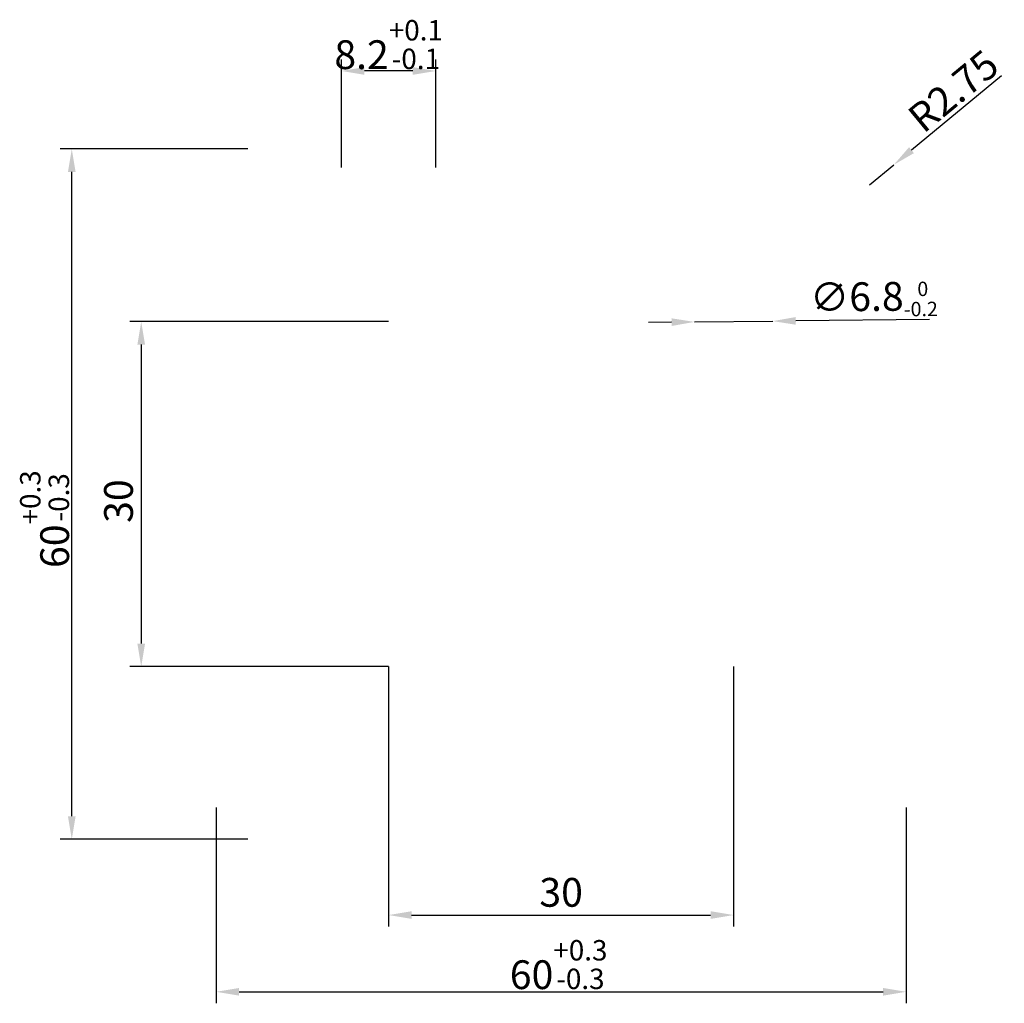
# Model space of a CAD drawing. Extents: x -47.1 to 38.5, y -44.3 to 41.3.
import ezdxf

# ---------------------------------------------------------------- set-up
doc = ezdxf.new("R2010")
doc.units = 0
doc.header["$LTSCALE"] = 5
doc.layers.get('DEFPOINTS').update_dxf_attribs({"color": 6, "linetype": 'CONTINUOUS'})
doc.layers.add('BEMAßUNG_STUFE_2', color=1, linetype='CONTINUOUS')
doc.styles.get("Standard").update_dxf_attribs({"font": 'ISOCP'})
doc.dimstyles.new('PALETTI', dxfattribs={"dimtxt": 2.5, "dimasz": 2, "dimexe": 1, "dimexo": 0, "dimgap": 0.4, "dimtad": 1, "dimdec": 1, "dimdsep": 46, "dimtxsty": 'Standard', "dimcen": 0, "dimclrd": 256, "dimclre": 256, "dimclrt": 256, "dimadec": 0, "dimazin": 0, "dimtp": 0.2, "dimtm": 0.2, "dimtfac": 0.5, "dimtdec": 1, "dimtmove": 0, "dimatfit": 3, "dimfxl": 0, "dimtolj": 2, "dimarcsym": 0})

# ---------------------------------------------------------------- blocks, each defined once
blk = doc.blocks.new('*D0')
at = {"layer": 'BEMAßUNG_STUFE_2', "lineweight": -2}
for p, q in [((-30, -27.237), (-30, -44.251)), ((30, -27.237), (30, -44.251)), ((-28, -43.251), (28, -43.251))]:
    blk.add_line(p, q, dxfattribs=at)
at = {"layer": 'BEMAßUNG_STUFE_2'}
for points in [[(-28, -42.918), (-28, -43.585), (-30, -43.251)], [(28, -42.918), (28, -43.585), (30, -43.251)]]:
    blk.add_solid(points, dxfattribs=at)
at = {"layer": 'DEFPOINTS', "color": 0}
for p in [(-30, -27.237), (30, -27.237), (30, -43.251)]:
    blk.add_point(p, dxfattribs=at)
at = {"layer": 'BEMAßUNG_STUFE_2', "insert": (-0.218, -40.884), "char_height": 2.5, "attachment_point": 5}
blk.add_mtext('60{}{\\H0.71x;\\C3;\\S+0.3^ -0.3;}', dxfattribs=at)
blk = doc.blocks.new('*D1')
at = {"layer": 'BEMAßUNG_STUFE_2', "lineweight": -2}
for p, q in [((-27.25, 30.013), (-43.551, 30.013)), ((-42.551, -27.987), (-42.551, 28.013)), ((-27.25, -29.987), (-43.551, -29.987))]:
    blk.add_line(p, q, dxfattribs=at)
at = {"layer": 'BEMAßUNG_STUFE_2'}
for points in [[(-42.885, 28.013), (-42.218, 28.013), (-42.551, 30.013)], [(-42.885, -27.987), (-42.218, -27.987), (-42.551, -29.987)]]:
    blk.add_solid(points, dxfattribs=at)
at = {"layer": 'DEFPOINTS', "color": 0}
for p in [(-42.551, 30.013), (-27.25, 30.013), (-27.25, -29.987)]:
    blk.add_point(p, dxfattribs=at)
at = {"layer": 'BEMAßUNG_STUFE_2', "insert": (-44.919, -2.165), "char_height": 2.5, "attachment_point": 5, "rotation": 90}
blk.add_mtext('60{}{\\H0.71x;\\C3;\\S+0.3^ -0.3;}', dxfattribs=at)
blk = doc.blocks.new('*D2')
at = {"layer": 'BEMAßUNG_STUFE_2', "lineweight": -2}
for p, q in [((38.296, 36.374), (30.467, 29.909)), ((26.804, 26.884), (28.925, 28.635))]:
    blk.add_line(p, q, dxfattribs=at)
at = {"layer": 'BEMAßUNG_STUFE_2'}
blk.add_solid([(30.255, 30.166), (30.679, 29.652), (28.925, 28.635)], dxfattribs=at)
at = {"layer": 'DEFPOINTS', "color": 0}
for p in [(28.925, 28.635), (26.804, 26.884)]:
    blk.add_point(p, dxfattribs=at)
at = {"layer": 'BEMAßUNG_STUFE_2', "insert": (34.102, 35.05), "char_height": 2.5, "attachment_point": 5, "rotation": 39.54778}
blk.add_mtext('\\A2;R2.75', dxfattribs=at)
blk = doc.blocks.new('*D3')
at = {"layer": 'BEMAßUNG_STUFE_2', "lineweight": -2}
for p, q in [((9.6, 14.959), (7.6, 14.939)), ((11.6, 14.979), (18.4, 15.048)), ((32.024, 15.185), (20.4, 15.068))]:
    blk.add_line(p, q, dxfattribs=at)
at = {"layer": 'BEMAßUNG_STUFE_2'}
for points in [[(9.597, 15.292), (9.604, 14.626), (11.6, 14.979)], [(20.396, 15.401), (20.403, 14.735), (18.4, 15.048)]]:
    blk.add_solid(points, dxfattribs=at)
at = {"layer": 'DEFPOINTS', "color": 0}
for p in [(11.6, 14.979), (18.4, 15.048)]:
    blk.add_point(p, dxfattribs=at)
at = {"layer": 'BEMAßUNG_STUFE_2', "insert": (27.194, 16.933), "char_height": 2.5, "attachment_point": 5, "rotation": 0.5784}
blk.add_mtext('\\A2;∅6.8{\\H1.250000;\\S 0^ -0.2;}', dxfattribs=at)
blk = doc.blocks.new('*D4')
at = {"layer": 'BEMAßUNG_STUFE_2', "lineweight": -2}
for p, q in [((-15, 15.013), (-37.513, 15.013)), ((-36.513, 13.013), (-36.513, -12.987)), ((-15, -14.987), (-37.513, -14.987))]:
    blk.add_line(p, q, dxfattribs=at)
at = {"layer": 'BEMAßUNG_STUFE_2'}
for points in [[(-36.846, 13.013), (-36.179, 13.013), (-36.513, 15.013)], [(-36.846, -12.987), (-36.179, -12.987), (-36.513, -14.987)]]:
    blk.add_solid(points, dxfattribs=at)
at = {"layer": 'DEFPOINTS', "color": 0}
for p in [(-15, 15.013), (-36.513, -14.987), (-15, -14.987)]:
    blk.add_point(p, dxfattribs=at)
at = {"layer": 'BEMAßUNG_STUFE_2', "insert": (-38.163, -0.596), "char_height": 2.5, "attachment_point": 5, "rotation": 90}
blk.add_mtext('30', dxfattribs=at)
blk = doc.blocks.new('*D6')
at = {"layer": 'BEMAßUNG_STUFE_2', "lineweight": -2}
for p, q in [((-19.1, 28.402), (-19.1, 37.794)), ((-10.9, 28.402), (-10.9, 37.794)), ((-12.9, 36.794), (-17.1, 36.794))]:
    blk.add_line(p, q, dxfattribs=at)
at = {"layer": 'BEMAßUNG_STUFE_2'}
for points in [[(-17.1, 37.127), (-17.1, 36.461), (-19.1, 36.794)], [(-12.9, 37.127), (-12.9, 36.461), (-10.9, 36.794)]]:
    blk.add_solid(points, dxfattribs=at)
at = {"layer": 'DEFPOINTS', "color": 0}
for p in [(-19.1, 36.794), (-19.1, 28.402), (-10.9, 28.402)]:
    blk.add_point(p, dxfattribs=at)
at = {"layer": 'BEMAßUNG_STUFE_2', "insert": (-15, 39.089), "char_height": 2.5, "attachment_point": 5}
blk.add_mtext('8.2{}{\\H0.71x;\\C3;\\S+0.1^ -0.1;}', dxfattribs=at)
blk = doc.blocks.new('*D7')
at = {"layer": 'BEMAßUNG_STUFE_2', "lineweight": -2}
for p, q in [((-15, -14.987), (-15, -37.58)), ((15, -14.987), (15, -37.58)), ((-13, -36.58), (13, -36.58))]:
    blk.add_line(p, q, dxfattribs=at)
at = {"layer": 'BEMAßUNG_STUFE_2'}
for points in [[(-13, -36.247), (-13, -36.914), (-15, -36.58)], [(13, -36.247), (13, -36.914), (15, -36.58)]]:
    blk.add_solid(points, dxfattribs=at)
at = {"layer": 'DEFPOINTS', "color": 0}
for p in [(-15, -14.987), (15, -14.987), (15, -36.58)]:
    blk.add_point(p, dxfattribs=at)
at = {"layer": 'BEMAßUNG_STUFE_2', "insert": (0, -34.93), "char_height": 2.5, "attachment_point": 5}
blk.add_mtext('30', dxfattribs=at)

msp = doc.modelspace()

# ---------------------------------------------------------------- dimensions: what is measured, and where the dimension line sits
at = {"layer": 'BEMAßUNG_STUFE_2'}
dim = msp.add_linear_dim(base=(-19.1, 36.794), p1=(-10.9, 28.402), p2=(-19.1, 28.402), text='<>{}{\\H0.71x;\\C3;\\S+0.1^ -0.1;}', dimstyle='PALETTI', override={"dimtol": 0, "dimtp": 0.1, "dimtm": 0.1, "dimtdec": 1, "dimtolj": 0}, dxfattribs=at)
dim.commit()
dim.dimension.update_dxf_attribs({"geometry": '*D6', "text_midpoint": (-15, 39.089)})
dim = msp.add_radius_dim(center=(26.804, 26.884), mpoint=(28.925, 28.635), dimstyle='PALETTI', override={"dimdec": 2}, dxfattribs=at)
dim.commit()
dim.dimension.update_dxf_attribs({"geometry": '*D2', "text_midpoint": (34.102, 35.05)})
dim = msp.add_linear_dim(base=(-42.551, 30.013), p1=(-27.25, -29.987), p2=(-27.25, 30.013), angle=90, text='<>{}{\\H0.71x;\\C3;\\S+0.3^ -0.3;}', dimstyle='PALETTI', override={"dimtol": 0, "dimtp": 0.3, "dimtm": 0.3, "dimtolj": 0}, dxfattribs=at)
dim.commit()
dim.dimension.update_dxf_attribs({"geometry": '*D1', "text_midpoint": (-42.551, -2.165), "dimtype": 160})
dim = msp.add_diameter_dim_2p(p1=(11.6, 14.979), p2=(18.4, 15.048), dimstyle='PALETTI', override={"dimtol": 1, "dimtp": 0}, dxfattribs=at)
dim.commit()
dim.dimension.update_dxf_attribs({"geometry": '*D3', "text_midpoint": (27.194, 16.933)})
dim = msp.add_linear_dim(base=(-36.513, -14.987), p1=(-15, 15.013), p2=(-15, -14.987), angle=90, dimstyle='PALETTI', override={"dimtol": 0, "dimtp": 0.15, "dimtm": 0.15, "dimtdec": 2, "dimtolj": 0}, dxfattribs=at)
dim.commit()
dim.dimension.update_dxf_attribs({"geometry": '*D4', "text_midpoint": (-36.513, -0.596), "dimtype": 160})
dim = msp.add_linear_dim(base=(15, -36.58), p1=(-15, -14.987), p2=(15, -14.987), dimstyle='PALETTI', override={"dimtol": 0, "dimtp": 0.15, "dimtm": 0.15, "dimtdec": 2, "dimtolj": 0}, dxfattribs=at)
dim.commit()
dim.dimension.update_dxf_attribs({"geometry": '*D7', "text_midpoint": (0, -34.93)})
dim = msp.add_linear_dim(base=(30, -43.251), p1=(-30, -27.237), p2=(30, -27.237), text='<>{}{\\H0.71x;\\C3;\\S+0.3^ -0.3;}', dimstyle='PALETTI', override={"dimtol": 0, "dimtp": 0.3, "dimtm": 0.3, "dimtolj": 0}, dxfattribs=at)
dim.commit()
dim.dimension.update_dxf_attribs({"geometry": '*D0', "text_midpoint": (-0.218, -43.251), "dimtype": 160})

doc.saveas('drawing.dxf')
